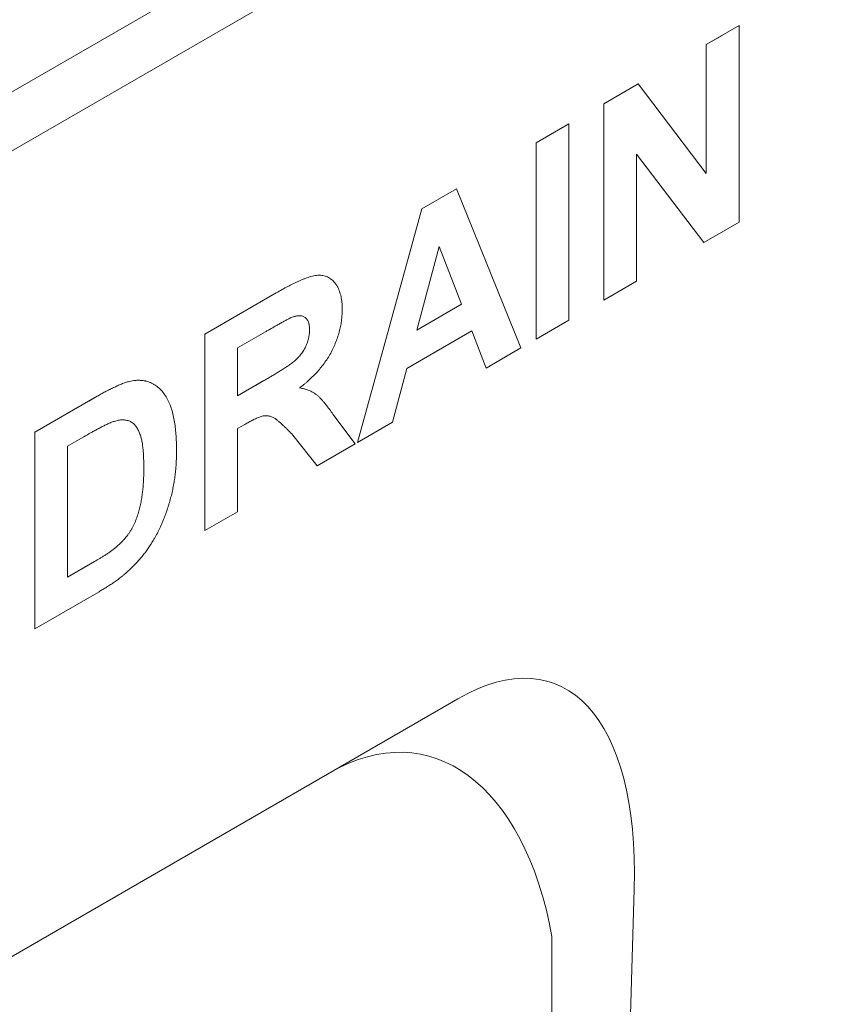
# Model space of a CAD drawing. Units: millimetres. Extents: x 75855 to 79269, y -10043 to -5376.
# Drawn here: x 78446 to 78504, y -6314 to -6243 of the extents above; entities that cross this region are included whole.
import ezdxf

# ---------------------------------------------------------------- set-up
doc = ezdxf.new("R2010")
doc.units = ezdxf.units.MM
doc.layers.add('DUENN-18', color=10, linetype='Continuous', lineweight=9)

msp = doc.modelspace()

# ---------------------------------------------------------------- linework, layer by layer
at = {"layer": 'DUENN-18', "color": 0}
for p, q in [((78195.911477, -6392.004259), (78803.186105, -6041.432078)), ((78805.018925, -6044.606621), (78197.744297, -6395.178801)), ((78494.958905, -6244.765199), (78497.308675, -6243.408705)), ((78497.308675, -6243.408705), (78497.308675, -6257.518527)), ((78494.958904, -6244.765314), (78496.086794, -6244.114197)), ((78494.958905, -6254.036074), (78494.958905, -6244.765199)), ((78487.596292, -6249.015545), (78490.051313, -6247.598292)), ((78489.097784, -6248.148867), (78490.051313, -6247.598292)), ((78490.051313, -6247.598292), (78494.958905, -6254.036074)), ((78487.596292, -6263.125367), (78487.596292, -6249.015545)), ((78482.7401, -6251.818965), (78485.08987, -6250.462471)), ((78485.08987, -6250.462471), (78485.08987, -6264.572294)), ((78482.7401, -6265.928787), (78482.7401, -6251.818965)), ((78489.946062, -6252.639319), (78489.946062, -6261.768874)), ((78494.780225, -6258.978171), (78489.946062, -6252.639319)), ((78474.513456, -6256.568105), (78477.002745, -6255.131069)), ((78477.002745, -6255.131069), (78481.643541, -6266.561817)), ((78469.894691, -6273.344284), (78474.513456, -6256.568105)), ((78497.308675, -6257.518527), (78494.780225, -6258.978171)), ((78475.769116, -6259.280231), (78474.168334, -6265.269411)), ((78477.374791, -6263.418362), (78475.769116, -6259.280231)), ((78489.946062, -6261.768874), (78487.596292, -6263.125367)), ((78458.929097, -6265.564764), (78464.056978, -6262.604501)), ((78474.168334, -6265.269411), (78477.374791, -6263.418362)), ((78485.08987, -6264.572294), (78482.7401, -6265.928787)), ((78458.929097, -6279.674587), (78458.929097, -6265.564764)), ((78463.276171, -6265.406887), (78461.278867, -6266.559906)), ((78478.121333, -6265.339034), (78473.431583, -6268.046368)), ((78479.151805, -6268.000266), (78478.121333, -6265.339034)), ((78461.278867, -6266.559906), (78461.278867, -6269.996914)), ((78481.643541, -6266.561817), (78479.151805, -6268.000266)), ((78473.431583, -6268.046368), (78472.401111, -6271.897359)), ((78461.278867, -6269.996914), (78463.17092, -6268.904655)), ((78462.56129, -6269.256701), (78463.17092, -6268.904655)), ((78446.71029, -6272.618532), (78451.191987, -6270.031303)), ((78450.581364, -6270.383923), (78451.191987, -6270.031303)), ((78461.805117, -6272.044757), (78461.278867, -6272.348554)), ((78468.257193, -6271.497024), (78469.738038, -6273.434718)), ((78472.401111, -6271.897359), (78469.894691, -6273.344284)), ((78446.71029, -6286.728354), (78446.71029, -6272.618532)), ((78461.278867, -6272.348554), (78461.278867, -6278.318093)), ((78450.222705, -6272.942493), (78449.06006, -6273.613674)), ((78466.991744, -6275.020119), (78465.253894, -6272.820951)), ((78469.738038, -6273.434718), (78466.991744, -6275.020119)), ((78449.06006, -6273.613674), (78449.06006, -6283.020225)), ((78461.278867, -6278.318093), (78458.929097, -6279.674587)), ((78449.06006, -6283.020225), (78450.993726, -6281.903943)), ((78451.324164, -6284.064821), (78446.71029, -6286.728354)), ((78477.100597, -6291.760122), (78427.912164, -6320.156)), ((78467.93221, -6297.054245), (78477.100597, -6291.760122)), ((78485.85497, -6437.13648), (78489.769843, -6305.4189)), ((78483.867064, -6308.827352), (78483.81408, -6345.493085))]:
    msp.add_line(p, q, dxfattribs=at)
for centre, major_axis, ratio, start_param, end_param in [((78473.827846, -6318.592326), (10.151398, 27.951335), 0.440575269, 5.355115206, 6.766055677), ((78469.651122, -6321.004099), (4.748226, 25.267864), 0.553800312, 5.315960852, 6.726901322)]:
    msp.add_ellipse(centre, major_axis=major_axis, ratio=ratio, start_param=start_param, end_param=end_param, dxfattribs=at)
for points, knots in [([(78464.056979, -6262.604499), (78464.335906, -6262.445463), (78464.615044, -6262.286656), (78464.963412, -6262.103924), (78465.033049, -6262.0682), (78465.172257, -6261.998112), (78465.24183, -6261.963721), (78465.380926, -6261.895777), (78465.450459, -6261.862122), (78465.589404, -6261.796289), (78465.658814, -6261.764142), (78465.797404, -6261.702436), (78465.866585, -6261.672872), (78466.004655, -6261.616257), (78466.073548, -6261.589176), (78466.279673, -6261.51184), (78466.416478, -6261.465223), (78466.619076, -6261.40878), (78466.686119, -6261.392439), (78466.818866, -6261.36541), (78466.884605, -6261.354585), (78467.014308, -6261.339121), (78467.07823, -6261.33463), (78467.20343, -6261.333526), (78467.264703, -6261.336853), (78467.443747, -6261.358651), (78467.557245, -6261.387557), (78467.719008, -6261.447569), (78467.771442, -6261.470548), (78467.872066, -6261.524059), (78467.920218, -6261.55466), (78468.012682, -6261.621976), (78468.057012, -6261.658636), (78468.14209, -6261.737223), (78468.1829, -6261.779078), (78468.260534, -6261.868138), (78468.297181, -6261.915551), (78468.349331, -6261.990198), (78468.366274, -6262.015634), (78468.399465, -6262.067349), (78468.415742, -6262.093593), (78468.447466, -6262.147034), (78468.462905, -6262.174242), (78468.492684, -6262.229883), (78468.507005, -6262.258339), (78468.54811, -6262.345723), (78468.573133, -6262.406551), (78468.642312, -6262.594723), (78468.680841, -6262.727612), (78468.726622, -6262.936993), (78468.739693, -6263.008598), (78468.761829, -6263.154894), (78468.77103, -6263.229494), (78468.781916, -6263.343408), (78468.785033, -6263.381731), (78468.790118, -6263.459122), (78468.792047, -6263.498213), (78468.796292, -6263.616452), (78468.797211, -6263.696488), (78468.79813, -6263.776523)], [0, 0, 0, 0, 0.125, 0.125, 0.15625, 0.15625, 0.1875, 0.1875, 0.21875, 0.21875, 0.25, 0.25, 0.28125, 0.28125, 0.3125, 0.3125, 0.375, 0.375, 0.40625, 0.40625, 0.4375, 0.4375, 0.46875, 0.46875, 0.5, 0.5, 0.5625, 0.5625, 0.59375, 0.59375, 0.625, 0.625, 0.65625, 0.65625, 0.6875, 0.6875, 0.71875, 0.71875, 0.734375, 0.734375, 0.75, 0.75, 0.765625, 0.765625, 0.78125, 0.78125, 0.8125, 0.8125, 0.875, 0.875, 0.90625, 0.90625, 0.9375, 0.9375, 0.953125, 0.953125, 0.96875, 0.96875, 1, 1, 1, 1]), ([(78466.44836, -6265.257382), (78466.444444, -6265.157334), (78466.440529, -6265.057286), (78466.425703, -6264.939217), (78466.422226, -6264.915958), (78466.414187, -6264.870262), (78466.409631, -6264.847824), (78466.394321, -6264.781893), (78466.381923, -6264.739783), (78466.337878, -6264.62021), (78466.299302, -6264.549586), (78466.205732, -6264.429622), (78466.150747, -6264.380269), (78466.027423, -6264.304254), (78465.959099, -6264.277568), (78465.812712, -6264.246637), (78465.734679, -6264.242188), (78465.613244, -6264.249563), (78465.572019, -6264.254391), (78465.50933, -6264.265042), (78465.488292, -6264.269161), (78465.445976, -6264.278511), (78465.424699, -6264.283757), (78465.317827, -6264.312479), (78465.230787, -6264.343231), (78465.143748, -6264.373982)], [0, 0, 0, 0, 0.125, 0.125, 0.15625, 0.15625, 0.1875, 0.1875, 0.25, 0.25, 0.375, 0.375, 0.5, 0.5, 0.625, 0.625, 0.75, 0.75, 0.8125, 0.8125, 0.84375, 0.84375, 0.875, 0.875, 1, 1, 1, 1]), ([(78468.79813, -6263.776523), (78468.796096, -6263.898808), (78468.794062, -6264.021094), (78468.783719, -6264.208215), (78468.77898, -6264.271248), (78468.767285, -6264.398344), (78468.760339, -6264.462402), (78468.744676, -6264.591217), (78468.735998, -6264.655954), (78468.71667, -6264.786122), (78468.706014, -6264.851557), (78468.670589, -6265.048996), (78468.642375, -6265.182168), (78468.590927, -6265.383498), (78468.572248, -6265.45087), (78468.532432, -6265.585903), (78468.511301, -6265.653562), (78468.445089, -6265.856618), (78468.396998, -6265.992117), (78468.290674, -6266.262276), (78468.232584, -6266.396891), (78468.107226, -6266.663468), (78468.040009, -6266.795478), (78467.897329, -6267.055434), (78467.82173, -6267.18328), (78467.662642, -6267.433003), (78467.579319, -6267.554978), (78467.406667, -6267.792218), (78467.317262, -6267.907424), (78467.133501, -6268.130305), (78467.039183, -6268.238011), (78466.846995, -6268.445968), (78466.749128, -6268.546239), (78466.550913, -6268.739778), (78466.45055, -6268.833111), (78466.298686, -6268.968179), (78466.247839, -6269.012358), (78466.145759, -6269.098964), (78466.094521, -6269.141352), (78465.940355, -6269.266084), (78465.836997, -6269.346234), (78465.733638, -6269.426384)], [0, 0, 0, 0, 0.0625, 0.0625, 0.09375, 0.09375, 0.125, 0.125, 0.15625, 0.15625, 0.1875, 0.1875, 0.25, 0.25, 0.28125, 0.28125, 0.3125, 0.3125, 0.375, 0.375, 0.4375, 0.4375, 0.5, 0.5, 0.5625, 0.5625, 0.625, 0.625, 0.6875, 0.6875, 0.75, 0.75, 0.8125, 0.8125, 0.875, 0.875, 0.90625, 0.90625, 0.9375, 0.9375, 1, 1, 1, 1]), ([(78465.143748, -6264.373982), (78465.124395, -6264.382699), (78465.105043, -6264.391415), (78465.07599, -6264.40485), (78465.066302, -6264.409389), (78465.046915, -6264.418647), (78465.037214, -6264.423373), (78464.988683, -6264.447462), (78464.949769, -6264.468114), (78464.871968, -6264.509121), (78464.833081, -6264.529482), (78464.755297, -6264.570694), (78464.716397, -6264.591627), (78464.638569, -6264.634258), (78464.599646, -6264.655871), (78464.521798, -6264.699111), (78464.482876, -6264.720676), (78464.405035, -6264.76374), (78464.366116, -6264.785269), (78464.288275, -6264.828582), (78464.249353, -6264.850395), (78464.132578, -6264.916352), (78464.05472, -6264.960901), (78463.899009, -6265.049534), (78463.821156, -6265.093616), (78463.665449, -6265.182189), (78463.587595, -6265.226778), (78463.431884, -6265.316587), (78463.354027, -6265.361737), (78463.27617, -6265.406888)], [0, 0, 0, 0, 0.03125, 0.03125, 0.046875, 0.046875, 0.0625, 0.0625, 0.125, 0.125, 0.1875, 0.1875, 0.25, 0.25, 0.3125, 0.3125, 0.375, 0.375, 0.4375, 0.4375, 0.5, 0.5, 0.625, 0.625, 0.75, 0.75, 0.875, 0.875, 1, 1, 1, 1]), ([(78463.17092, -6268.904656), (78463.256936, -6268.854787), (78463.342953, -6268.804918), (78463.514977, -6268.704473), (78463.600984, -6268.653849), (78463.772984, -6268.551423), (78463.85898, -6268.499735), (78463.987977, -6268.422109), (78464.030977, -6268.396243), (78464.116977, -6268.344427), (78464.159975, -6268.318455), (78464.245958, -6268.266107), (78464.288942, -6268.239732), (78464.374888, -6268.186305), (78464.417847, -6268.159221), (78464.503744, -6268.104483), (78464.546682, -6268.076836), (78464.632542, -6268.021214), (78464.675465, -6267.993265), (78464.804209, -6267.909047), (78464.889996, -6267.852226), (78465.01843, -6267.763811), (78465.061197, -6267.73382), (78465.14659, -6267.672532), (78465.18923, -6267.641294), (78465.274216, -6267.576831), (78465.316561, -6267.543564), (78465.379632, -6267.49128), (78465.400573, -6267.473454), (78465.442193, -6267.436858), (78465.462871, -6267.418083), (78465.524378, -6267.360154), (78465.564707, -6267.319464), (78465.624258, -6267.256183), (78465.643952, -6267.234716), (78465.683037, -6267.191176), (78465.702438, -6267.169118), (78465.760111, -6267.102097), (78465.797831, -6267.056245), (78465.870909, -6266.961668), (78465.906196, -6266.912844), (78465.973974, -6266.812462), (78466.006519, -6266.760978), (78466.069019, -6266.656314), (78466.09902, -6266.603158), (78466.141423, -6266.522426), (78466.155124, -6266.495349), (78466.181534, -6266.4409), (78466.194231, -6266.413524), (78466.230753, -6266.331036), (78466.253068, -6266.275571), (78466.294316, -6266.164365), (78466.31336, -6266.108628), (78466.348061, -6265.997515), (78466.36362, -6265.942134), (78466.38354, -6265.85977), (78466.389594, -6265.832436), (78466.400553, -6265.778059), (78466.405469, -6265.751013), (78466.418683, -6265.670362), (78466.42545, -6265.61724), (78466.440884, -6265.460237), (78466.444623, -6265.358808), (78466.44836, -6265.257382)], [0, 0, 0, 0, 0.0625, 0.0625, 0.125, 0.125, 0.1875, 0.1875, 0.21875, 0.21875, 0.25, 0.25, 0.28125, 0.28125, 0.3125, 0.3125, 0.34375, 0.34375, 0.375, 0.375, 0.4375, 0.4375, 0.46875, 0.46875, 0.5, 0.5, 0.53125, 0.53125, 0.546875, 0.546875, 0.5625, 0.5625, 0.59375, 0.59375, 0.609375, 0.609375, 0.625, 0.625, 0.65625, 0.65625, 0.6875, 0.6875, 0.71875, 0.71875, 0.75, 0.75, 0.765625, 0.765625, 0.78125, 0.78125, 0.8125, 0.8125, 0.84375, 0.84375, 0.875, 0.875, 0.890625, 0.890625, 0.90625, 0.90625, 0.9375, 0.9375, 1, 1, 1, 1]), ([(78451.191987, -6270.031301), (78451.289151, -6269.975151), (78451.386314, -6269.919002), (78451.532018, -6269.837087), (78451.580578, -6269.810213), (78451.677682, -6269.757353), (78451.726227, -6269.731318), (78451.82331, -6269.679664), (78451.871848, -6269.654041), (78451.968923, -6269.602852), (78452.017458, -6269.577325), (78452.114489, -6269.526993), (78452.162984, -6269.50219), (78452.259899, -6269.4539), (78452.308315, -6269.430465), (78452.405085, -6269.384571), (78452.453438, -6269.362103), (78452.550105, -6269.317633), (78452.598422, -6269.295572), (78452.743265, -6269.230484), (78452.839703, -6269.18861), (78453.031793, -6269.111656), (78453.127386, -6269.076883), (78453.269686, -6269.031119), (78453.316924, -6269.016945), (78453.41111, -6268.990073), (78453.458076, -6268.977296), (78453.505042, -6268.964519)], [0, 0, 0, 0, 0.125, 0.125, 0.1875, 0.1875, 0.25, 0.25, 0.3125, 0.3125, 0.375, 0.375, 0.4375, 0.4375, 0.5, 0.5, 0.5625, 0.5625, 0.625, 0.625, 0.75, 0.75, 0.875, 0.875, 0.9375, 0.9375, 1, 1, 1, 1]), ([(78453.505042, -6268.964519), (78453.651746, -6268.935041), (78453.798863, -6268.905777), (78453.977252, -6268.88808), (78454.012638, -6268.885487), (78454.082723, -6268.88241), (78454.117448, -6268.88185), (78454.186469, -6268.882029), (78454.220765, -6268.882769), (78454.289129, -6268.884894), (78454.323212, -6268.886242), (78454.390887, -6268.890189), (78454.424478, -6268.89279), (78454.490869, -6268.899939), (78454.523627, -6268.904591), (78454.588357, -6268.915804), (78454.620356, -6268.9223), (78454.668019, -6268.932835), (78454.683851, -6268.936479), (78454.715439, -6268.94394), (78454.731201, -6268.947744), (78454.809807, -6268.967201), (78454.871966, -6268.984314), (78454.991639, -6269.027828), (78455.049109, -6269.054315), (78455.13381, -6269.096782), (78455.16183, -6269.111319), (78455.217442, -6269.141112), (78455.245011, -6269.156413), (78455.326762, -6269.203954), (78455.379886, -6269.238028), (78455.534559, -6269.348017), (78455.631658, -6269.431202), (78455.905597, -6269.705048), (78456.064376, -6269.921017), (78456.26727, -6270.285203), (78456.329222, -6270.413053), (78456.442313, -6270.679835), (78456.493489, -6270.818745), (78456.585144, -6271.10648), (78456.625249, -6271.255674), (78456.695338, -6271.562631), (78456.7255, -6271.720214), (78456.777387, -6272.041895), (78456.799049, -6272.206033), (78456.835215, -6272.539396), (78456.850076, -6272.708398), (78456.86695, -6272.965463), (78456.871574, -6273.051809), (78456.879013, -6273.225652), (78456.88187, -6273.313124), (78456.888607, -6273.576647), (78456.890619, -6273.753812), (78456.892628, -6273.930975)], [0, 0, 0, 0, 0.0625, 0.0625, 0.078125, 0.078125, 0.09375, 0.09375, 0.109375, 0.109375, 0.125, 0.125, 0.140625, 0.140625, 0.15625, 0.15625, 0.171875, 0.171875, 0.1796875, 0.1796875, 0.1875, 0.1875, 0.21875, 0.21875, 0.25, 0.25, 0.265625, 0.265625, 0.28125, 0.28125, 0.3125, 0.3125, 0.375, 0.375, 0.5, 0.5, 0.5625, 0.5625, 0.625, 0.625, 0.6875, 0.6875, 0.75, 0.75, 0.8125, 0.8125, 0.875, 0.875, 0.90625, 0.90625, 0.9375, 0.9375, 1, 1, 1, 1]), ([(78465.733638, -6269.426384), (78465.803342, -6269.439455), (78465.873047, -6269.452526), (78465.976563, -6269.474435), (78466.010895, -6269.482121), (78466.079039, -6269.498645), (78466.112841, -6269.507511), (78466.280295, -6269.555206), (78466.409456, -6269.603705), (78466.656715, -6269.720939), (78466.77481, -6269.789857), (78466.941471, -6269.910069), (78466.995178, -6269.953071), (78467.099185, -6270.044158), (78467.149529, -6270.092166), (78467.247905, -6270.191452), (78467.295983, -6270.242665), (78467.390241, -6270.347669), (78467.43636, -6270.401539), (78467.504904, -6270.483193), (78467.527662, -6270.510532), (78467.573058, -6270.565367), (78467.595679, -6270.592887), (78467.663144, -6270.675964), (78467.707506, -6270.73215), (78467.838455, -6270.903475), (78467.923775, -6271.020244), (78468.092292, -6271.256382), (78468.174784, -6271.376652), (78468.257193, -6271.497023)], [0, 0, 0, 0, 0.0625, 0.0625, 0.09375, 0.09375, 0.125, 0.125, 0.25, 0.25, 0.375, 0.375, 0.4375, 0.4375, 0.5, 0.5, 0.5625, 0.5625, 0.625, 0.625, 0.65625, 0.65625, 0.6875, 0.6875, 0.75, 0.75, 0.875, 0.875, 1, 1, 1, 1]), ([(78452.347291, -6271.851667), (78452.303647, -6271.867497), (78452.260004, -6271.883327), (78452.194338, -6271.908568), (78452.172413, -6271.917254), (78452.128492, -6271.935184), (78452.106499, -6271.944418), (78452.040443, -6271.972842), (78451.996307, -6271.992775), (78451.907942, -6272.033989), (78451.863709, -6272.055242), (78451.775211, -6272.098195), (78451.730951, -6272.11982), (78451.642404, -6272.163608), (78451.598115, -6272.185789), (78451.465183, -6272.253731), (78451.376471, -6272.300966), (78451.243392, -6272.372224), (78451.199032, -6272.396006), (78451.110309, -6272.443762), (78451.065946, -6272.467745), (78450.932845, -6272.540288), (78450.844089, -6272.589641), (78450.577791, -6272.739561), (78450.40024, -6272.841142), (78450.222707, -6272.942492)], [0, 0, 0, 0, 0.0625, 0.0625, 0.09375, 0.09375, 0.125, 0.125, 0.1875, 0.1875, 0.25, 0.25, 0.3125, 0.3125, 0.375, 0.375, 0.5, 0.5, 0.5625, 0.5625, 0.625, 0.625, 0.75, 0.75, 1, 1, 1, 1]), ([(78454.542857, -6275.15745), (78454.541927, -6275.038307), (78454.540996, -6274.919164), (78454.536596, -6274.682408), (78454.532983, -6274.56488), (78454.525805, -6274.389684), (78454.523154, -6274.331445), (78454.517105, -6274.215453), (78454.513691, -6274.15771), (78454.505745, -6274.042972), (78454.501175, -6273.986), (78454.490908, -6273.87283), (78454.485227, -6273.816623), (78454.466787, -6273.649001), (78454.452719, -6273.53853), (78454.427863, -6273.375645), (78454.418926, -6273.321843), (78454.399227, -6273.215711), (78454.388424, -6273.163408), (78454.352875, -6273.009146), (78454.325271, -6272.909565), (78454.277112, -6272.766673), (78454.259858, -6272.720203), (78454.223163, -6272.629453), (78454.203736, -6272.585159), (78454.163028, -6272.498501), (78454.14177, -6272.456109), (78454.097594, -6272.373166), (78454.074606, -6272.332703), (78454.026164, -6272.254789), (78454.00071, -6272.217338), (78453.946668, -6272.146441), (78453.918045, -6272.113038), (78453.858023, -6272.050027), (78453.826626, -6272.020416), (78453.761506, -6271.964667), (78453.727836, -6271.938447), (78453.658092, -6271.889998), (78453.622001, -6271.867798), (78453.547085, -6271.828318), (78453.508198, -6271.811141), (78453.42788, -6271.781745), (78453.38648, -6271.769474), (78453.301724, -6271.74925), (78453.2584, -6271.741246), (78453.125944, -6271.723458), (78453.034218, -6271.720072), (78452.892231, -6271.728456), (78452.844195, -6271.733459), (78452.746982, -6271.747803), (78452.697801, -6271.757203), (78452.548993, -6271.791345), (78452.448142, -6271.821506), (78452.347291, -6271.851667)], [0, 0, 0, 0, 0.0625, 0.0625, 0.125, 0.125, 0.15625, 0.15625, 0.1875, 0.1875, 0.21875, 0.21875, 0.25, 0.25, 0.3125, 0.3125, 0.34375, 0.34375, 0.375, 0.375, 0.4375, 0.4375, 0.46875, 0.46875, 0.5, 0.5, 0.53125, 0.53125, 0.5625, 0.5625, 0.59375, 0.59375, 0.625, 0.625, 0.65625, 0.65625, 0.6875, 0.6875, 0.71875, 0.71875, 0.75, 0.75, 0.78125, 0.78125, 0.8125, 0.8125, 0.875, 0.875, 0.90625, 0.90625, 0.9375, 0.9375, 1, 1, 1, 1]), ([(78465.253893, -6272.82095), (78465.144969, -6272.708795), (78465.036042, -6272.596634), (78464.870995, -6272.43074), (78464.815682, -6272.375865), (78464.704317, -6272.267179), (78464.648344, -6272.213253), (78464.536782, -6272.104838), (78464.481186, -6272.050358), (78464.367494, -6271.945047), (78464.309296, -6271.894359), (78464.220716, -6271.820317), (78464.190978, -6271.795965), (78464.131274, -6271.747594), (78464.101393, -6271.723438), (78464.056194, -6271.687793), (78464.041038, -6271.676053), (78464.010375, -6271.653138), (78463.994863, -6271.641971), (78463.947582, -6271.609675), (78463.915132, -6271.589653), (78463.848803, -6271.552051), (78463.814904, -6271.534511), (78463.745311, -6271.502814), (78463.709605, -6271.488678), (78463.636138, -6271.464552), (78463.598413, -6271.454506), (78463.521153, -6271.438517), (78463.481629, -6271.432544), (78463.360508, -6271.421192), (78463.276209, -6271.422652), (78463.145334, -6271.440467), (78463.100997, -6271.449018), (78463.011248, -6271.471078), (78462.965848, -6271.484495), (78462.828763, -6271.530217), (78462.736341, -6271.567927), (78462.597242, -6271.629398), (78462.5508, -6271.65064), (78462.457846, -6271.694219), (78462.411327, -6271.716624), (78462.271669, -6271.785861), (78462.178433, -6271.835014), (78461.991838, -6271.937906), (78461.898477, -6271.991331), (78461.805116, -6272.044756)], [0, 0, 0, 0, 0.125, 0.125, 0.1875, 0.1875, 0.25, 0.25, 0.3125, 0.3125, 0.375, 0.375, 0.40625, 0.40625, 0.4375, 0.4375, 0.453125, 0.453125, 0.46875, 0.46875, 0.5, 0.5, 0.53125, 0.53125, 0.5625, 0.5625, 0.59375, 0.59375, 0.625, 0.625, 0.6875, 0.6875, 0.71875, 0.71875, 0.75, 0.75, 0.8125, 0.8125, 0.84375, 0.84375, 0.875, 0.875, 0.9375, 0.9375, 1, 1, 1, 1]), ([(78456.892628, -6273.930975), (78456.889607, -6274.186611), (78456.886586, -6274.442247), (78456.871609, -6274.767494), (78456.868027, -6274.832844), (78456.859647, -6274.964154), (78456.854869, -6275.030104), (78456.838923, -6275.228742), (78456.826144, -6275.362216), (78456.80436, -6275.563605), (78456.796684, -6275.630925), (78456.78044, -6275.765929), (78456.771845, -6275.833621), (78456.744238, -6276.03734), (78456.723402, -6276.174008), (78456.686868, -6276.380586), (78456.673753, -6276.449722), (78456.645904, -6276.588462), (78456.631206, -6276.658058), (78456.585563, -6276.867296), (78456.553072, -6277.00739), (78456.520581, -6277.147483)], [0, 0, 0, 0, 0.25, 0.25, 0.3125, 0.3125, 0.375, 0.375, 0.5, 0.5, 0.5625, 0.5625, 0.625, 0.625, 0.75, 0.75, 0.8125, 0.8125, 0.875, 0.875, 1, 1, 1, 1]), ([(78452.557791, -6280.865355), (78452.655156, -6280.779145), (78452.75252, -6280.692935), (78452.895449, -6280.554359), (78452.942559, -6280.506557), (78453.035578, -6280.408173), (78453.081487, -6280.357596), (78453.217221, -6280.202421), (78453.305063, -6280.09442), (78453.431291, -6279.925619), (78453.472435, -6279.868219), (78453.552257, -6279.751146), (78453.590932, -6279.691464), (78453.665221, -6279.569874), (78453.700842, -6279.508006), (78453.768554, -6279.382682), (78453.800598, -6279.319229), (78453.860895, -6279.191292), (78453.889243, -6279.126806), (78453.943152, -6278.99732), (78453.968724, -6278.932326), (78454.042406, -6278.737325), (78454.08728, -6278.607197), (78454.168393, -6278.347545), (78454.204534, -6278.218035), (78454.269973, -6277.960221), (78454.299484, -6277.831927), (78454.352512, -6277.577027), (78454.375844, -6277.450373), (78454.405497, -6277.26226), (78454.414488, -6277.199872), (78454.431186, -6277.075579), (78454.438908, -6277.013672), (78454.460814, -6276.828483), (78454.473628, -6276.705764), (78454.490251, -6276.522839), (78454.49534, -6276.462066), (78454.504505, -6276.341003), (78454.508558, -6276.280725), (78454.515696, -6276.160645), (78454.518805, -6276.100832), (78454.524374, -6275.981536), (78454.526855, -6275.922042), (78454.533557, -6275.743959), (78454.536918, -6275.625827), (78454.541035, -6275.391005), (78454.541946, -6275.274228), (78454.542857, -6275.15745)], [0, 0, 0, 0, 0.0625, 0.0625, 0.09375, 0.09375, 0.125, 0.125, 0.1875, 0.1875, 0.21875, 0.21875, 0.25, 0.25, 0.28125, 0.28125, 0.3125, 0.3125, 0.34375, 0.34375, 0.375, 0.375, 0.4375, 0.4375, 0.5, 0.5, 0.5625, 0.5625, 0.625, 0.625, 0.65625, 0.65625, 0.6875, 0.6875, 0.75, 0.75, 0.78125, 0.78125, 0.8125, 0.8125, 0.84375, 0.84375, 0.875, 0.875, 0.9375, 0.9375, 1, 1, 1, 1]), ([(78456.520581, -6277.147483), (78456.485033, -6277.283362), (78456.449486, -6277.419241), (78456.392003, -6277.623609), (78456.372095, -6277.691834), (78456.330897, -6277.828425), (78456.309619, -6277.89679), (78456.244037, -6278.101978), (78456.198095, -6278.238877), (78456.101315, -6278.5126), (78456.050459, -6278.649442), (78455.943226, -6278.922601), (78455.88684, -6279.05893), (78455.768089, -6279.330342), (78455.705635, -6279.465388), (78455.608132, -6279.666797), (78455.575024, -6279.733756), (78455.507414, -6279.867123), (78455.472902, -6279.933526), (78455.402228, -6280.065549), (78455.366011, -6280.131137), (78455.292663, -6280.26187), (78455.25554, -6280.327019), (78455.218416, -6280.392168)], [0, 0, 0, 0, 0.125, 0.125, 0.1875, 0.1875, 0.25, 0.25, 0.375, 0.375, 0.5, 0.5, 0.625, 0.625, 0.75, 0.75, 0.8125, 0.8125, 0.875, 0.875, 0.9375, 0.9375, 1, 1, 1, 1]), ([(78455.218416, -6280.392168), (78455.156479, -6280.492245), (78455.094541, -6280.592323), (78454.999724, -6280.740713), (78454.967799, -6280.789889), (78454.902995, -6280.887379), (78454.870094, -6280.935677), (78454.769641, -6281.078962), (78454.700479, -6281.172439), (78454.559097, -6281.355767), (78454.486905, -6281.445637), (78454.340652, -6281.622123), (78454.266507, -6281.70868), (78454.153859, -6281.835708), (78454.116072, -6281.877583), (78454.040036, -6281.960351), (78454.001784, -6282.00123), (78453.809474, -6282.203247), (78453.652363, -6282.357559), (78453.495252, -6282.511872)], [0, 0, 0, 0, 0.125, 0.125, 0.1875, 0.1875, 0.25, 0.25, 0.375, 0.375, 0.5, 0.5, 0.625, 0.625, 0.6875, 0.6875, 0.75, 0.75, 1, 1, 1, 1]), ([(78450.993725, -6281.903943), (78451.124662, -6281.827155), (78451.25563, -6281.750604), (78451.452022, -6281.632692), (78451.517466, -6281.592615), (78451.615591, -6281.531206), (78451.648294, -6281.510564), (78451.713696, -6281.469104), (78451.746397, -6281.448321), (78451.811785, -6281.406512), (78451.84447, -6281.38546), (78451.909798, -6281.342726), (78451.942438, -6281.321002), (78452.007667, -6281.276837), (78452.040259, -6281.254437), (78452.105421, -6281.209331), (78452.137998, -6281.186695), (78452.203099, -6281.140955), (78452.235618, -6281.117804), (78452.300509, -6281.070281), (78452.332878, -6281.045869), (78452.429705, -6280.970873), (78452.493783, -6280.918193), (78452.557791, -6280.865355)], [0, 0, 0, 0, 0.25, 0.25, 0.375, 0.375, 0.4375, 0.4375, 0.5, 0.5, 0.5625, 0.5625, 0.625, 0.625, 0.6875, 0.6875, 0.75, 0.75, 0.8125, 0.8125, 0.875, 0.875, 1, 1, 1, 1]), ([(78453.495252, -6282.511872), (78453.451522, -6282.552626), (78453.407792, -6282.59338), (78453.341894, -6282.653326), (78453.319878, -6282.67311), (78453.275693, -6282.712087), (78453.253518, -6282.731256), (78453.186803, -6282.788012), (78453.142078, -6282.824874), (78453.074896, -6282.879772), (78453.052489, -6282.89802), (78453.007677, -6282.93449), (78452.985265, -6282.952688), (78452.917981, -6283.006953), (78452.873059, -6283.042688), (78452.805439, -6283.094737), (78452.782856, -6283.111807), (78452.737619, -6283.145479), (78452.714967, -6283.162088), (78452.646941, -6283.21145), (78452.601499, -6283.243735), (78452.510616, -6283.308194), (78452.465183, -6283.340425), (78452.374276, -6283.404311), (78452.328802, -6283.435961), (78452.237754, -6283.498064), (78452.192175, -6283.528471), (78452.100945, -6283.588331), (78452.055295, -6283.617791), (78451.96397, -6283.676145), (78451.918297, -6283.705074), (78451.82694, -6283.762434), (78451.781254, -6283.790851), (78451.689868, -6283.847061), (78451.644167, -6283.874835), (78451.507044, -6283.957228), (78451.415603, -6284.011026), (78451.324162, -6284.064823)], [0, 0, 0, 0, 0.0625, 0.0625, 0.09375, 0.09375, 0.125, 0.125, 0.1875, 0.1875, 0.21875, 0.21875, 0.25, 0.25, 0.3125, 0.3125, 0.34375, 0.34375, 0.375, 0.375, 0.4375, 0.4375, 0.5, 0.5, 0.5625, 0.5625, 0.625, 0.625, 0.6875, 0.6875, 0.75, 0.75, 0.8125, 0.8125, 0.875, 0.875, 1, 1, 1, 1])]:
    msp.add_open_spline(points, degree=3, knots=knots, dxfattribs=at)

doc.saveas('drawing.dxf')
